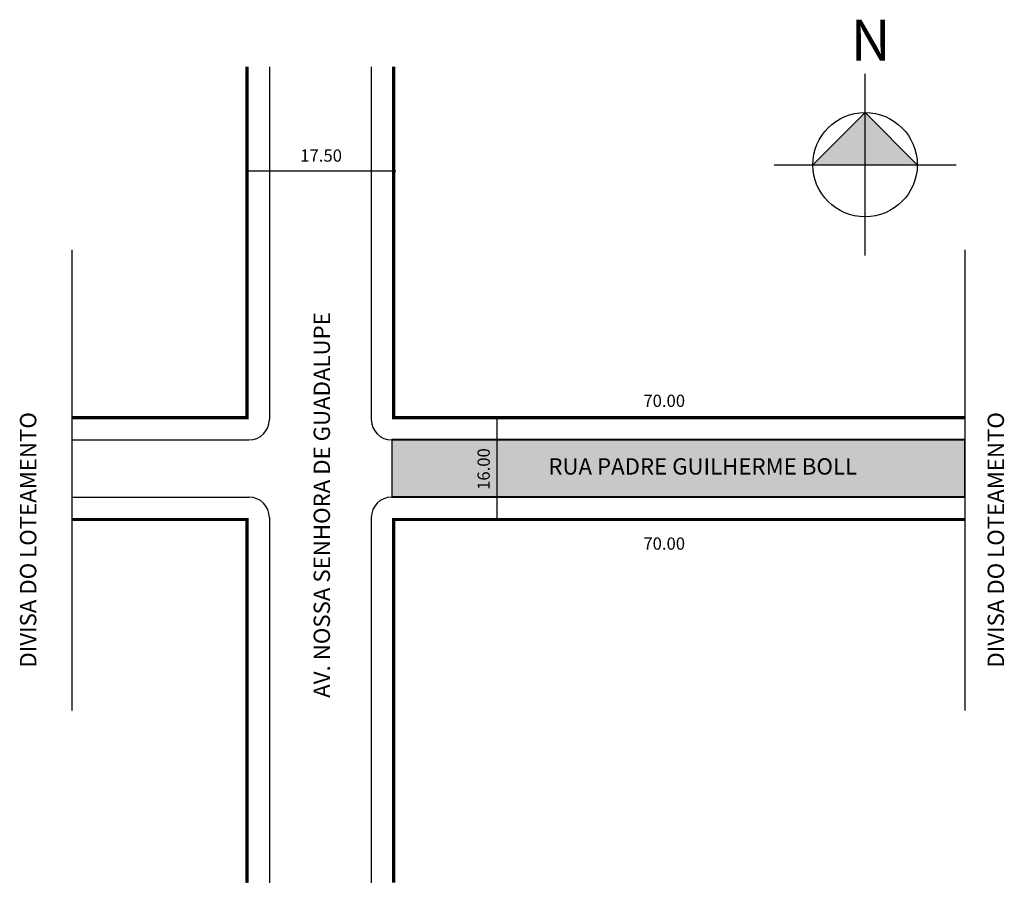
# Model space of a CAD drawing. Extents: x -9 to 112, y -92 to 14.
import ezdxf

# ---------------------------------------------------------------- set-up
doc = ezdxf.new("R2010")
doc.units = 0
doc.header["$MEASUREMENT"] = 0
doc.layers.get('0').update_dxf_attribs({"linetype": 'CONTINUOUS'})

msp = doc.modelspace()

# ---------------------------------------------------------------- hatches: boundary and pattern name
h = msp.add_hatch(color=7)
h.paths.add_polyline_path([(94.51, -3.87), (94.51, 2.53), (88.11, -3.87)])
h.paths.add_polyline_path([(100.91, -3.87), (94.51, 2.53), (94.51, -3.87)])
msp.add_hatch(color=51).paths.add_polyline_path([(36.48, -37.55), (36.48, -44.55), (106.73, -44.55), (106.73, -37.55)])

# ---------------------------------------------------------------- linework, layer by layer
for p, q in [((18.73, 8.13), (18.73, -34.86)), ((21.48, 8.13), (21.48, -35.11)), ((33.98, 8.13), (33.98, -35.11)), ((18.97, -4.63), (36.97, -4.63)), ((-2.72, -14.29), (-2.72, -70.76)), ((106.73, -14.29), (106.73, -70.76)), ((49.38, -34.86), (49.38, -47.36)), ((-2.72, -37.61), (18.98, -37.61)), ((36.48, -37.61), (106.73, -37.61)), ((-2.72, -44.61), (18.98, -44.61)), ((36.48, -44.61), (106.73, -44.61)), ((18.73, -47.36), (18.73, -91.87)), ((21.48, -47.11), (21.48, -91.87)), ((33.98, -47.11), (33.98, -91.87))]:
    msp.add_line(p, q)
at = {"color": 18, "true_color": 0x020202}
for p, q in [((94.51, -15.02), (94.51, 7.27)), ((83.37, -3.87), (105.66, -3.87))]:
    msp.add_line(p, q, dxfattribs=at)
at = {"const_width": 0.4}
for points in [[(-2.72, -34.86), (18.73, -34.86), (18.73, 8.13)], [(36.73, 8.13), (36.73, -34.86), (106.73, -34.86)], [(-2.72, -47.36), (18.73, -47.36), (18.73, -91.87)], [(106.73, -47.36), (36.73, -47.36), (36.73, -91.87)]]:
    msp.add_lwpolyline(points, dxfattribs=at)
at = {"color": 18, "true_color": 0x020202}
msp.add_lwpolyline([(100.91, -3.87), (94.51, 2.53), (88.11, -3.87)], dxfattribs=at)
msp.add_lwpolyline([(36.48, -37.55), (36.48, -44.55), (106.73, -44.55), (106.73, -37.55), (36.48, -37.55), (36.48, -44.55)])
msp.add_circle((94.51, -3.87), 6.4)
for centre, start, end in [((18.98, -35.11), 270, 360), ((36.48, -35.11), 180, 270), ((18.98, -47.11), 360, 90), ((36.48, -47.11), 90, 180)]:
    msp.add_arc(centre, 2.5, start, end)

# ---------------------------------------------------------------- texts
for s, height, p in [('17.50', 1.5, (25.27, -3.5)), ('70.00', 1.5, (67.33, -33.56)), ('RUA PADRE GUILHERME BOLL', 2, (55.68, -41.85)), ('70.00', 1.5, (67.33, -51.06))]:
    msp.add_text(s, height=height).set_placement(p)
for s, height, p in [('AV. NOSSA SENHORA DE GUADALUPE', 2, (28.91, -69.21)), ('DIVISA DO LOTEAMENTO', 2, (-7.09, -65.51)), ('DIVISA DO LOTEAMENTO', 2, (111.54, -65.51)), ('16.00', 1.5, (48.5, -43.73))]:
    msp.add_text(s, height=height, rotation=90).set_placement(p)
at = {"color": 18, "true_color": 0x020202, "insert": (92.73, 13.9), "char_height": 5, "width": 8.8839, "attachment_point": 1}
msp.add_mtext('{\\fArial|b1|i0|c0|p0;N}', dxfattribs=at)

doc.saveas('drawing.dxf')
